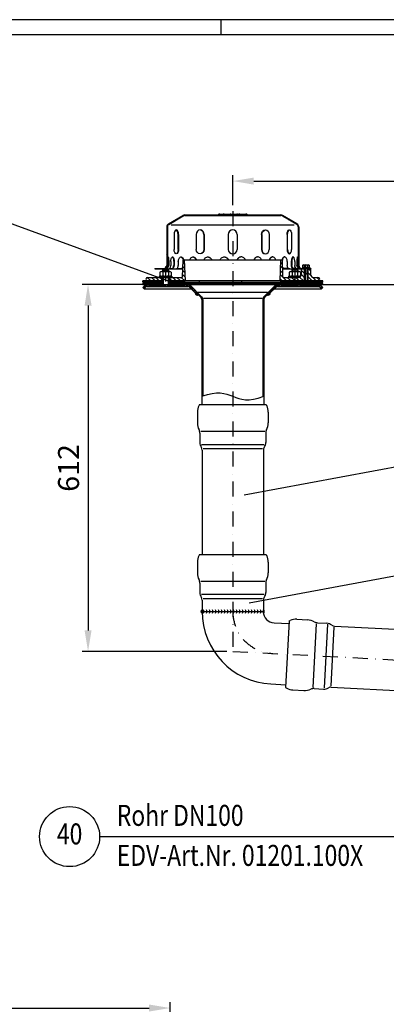
# Model space of a CAD drawing. Extents: x 0 to 3325, y 0 to 4825.
# Drawn here: x 1504 to 2115, y 3184 to 4825 of the extents above; entities that cross this region are included whole.
import ezdxf
from ezdxf.enums import TextEntityAlignment as Align

# ---------------------------------------------------------------- set-up
doc = ezdxf.new("R2010")
doc.units = 0
doc.header["$LTSCALE"] = 50
doc.header["$MEASUREMENT"] = 0
doc.linetypes.add('STRICHPUNKT', pattern=[1, 0.5, -0.25, 0, -0.25])
for name, color, linetype in [('BEM', 7, 'Continuous'), ('HILF', 2, 'Continuous'), ('MITTEL', 2, 'STRICHPUNKT'), ('SCHRAFF', 7, 'Continuous'), ('STEMPEL', 3, 'Continuous'), ('TEXT', 7, 'Continuous')]:
    doc.layers.add(name, color=color, linetype=linetype)
doc.styles.add('GREEKS', font='SIMPLEX.shx', dxfattribs={"width": 0.8})
doc.styles.get("Standard").update_dxf_attribs({"font": 'simplex.shx', "width": 0.8})
doc.dimstyles.get("Standard").update_dxf_attribs({"dimtxt": 0.18, "dimasz": 0.18, "dimexe": 0.18, "dimexo": 0.0625, "dimgap": 0.09, "dimtad": 0, "dimtih": 1, "dimtoh": 1, "dimdec": 4, "dimzin": 0, "dimdsep": 46, "dimtxsty": 'Standard', "dimcen": 0.09, "dimadec": 0, "dimazin": 0, "dimtfac": 1, "dimtdec": 4, "dimtofl": 0, "dimtmove": 0, "dimatfit": 3, "dimfxl": 0, "dimtolj": 1, "dimtzin": 0, "dimarcsym": 0})
pattern_1 = [(87, (2263.45371, 3583.63334), (-0.099862953, 0.005233596), [])]

# ---------------------------------------------------------------- blocks, each defined once
blk = doc.blocks.new('*D1')
at = {"layer": 'BEM', "color": 0, "lineweight": -2}
for p, q in [((1731.8, 4383.5), (1608, 4383.5)), ((1618, 4348.5), (1618, 3807.1)), ((1849.3, 3772.1), (1608, 3772.1))]:
    blk.add_line(p, q, dxfattribs=at)
at = {"layer": 'BEM', "color": 0}
for points in [[(1612.2, 4348.5), (1623.9, 4348.5), (1618, 4383.5)], [(1612.2, 3807.1), (1623.9, 3807.1), (1618, 3772.1)]]:
    blk.add_solid(points, dxfattribs=at)
at = {"layer": 'Defpoints', "color": 0}
for p in [(1741.8, 4383.5), (1618, 3772.1), (1859.3, 3772.1)]:
    blk.add_point(p, dxfattribs=at)
at = {"layer": 'BEM', "color": 1, "insert": (1585.5, 4077.8), "char_height": 35, "attachment_point": 5, "rotation": 90}
blk.add_mtext('\\A1;612', dxfattribs=at)
blk = doc.blocks.new('*D2')
at = {"layer": 'BEM', "color": 0, "lineweight": -2}
for p, q in [((1986.8, 4383.5), (3172.2, 4383.5)), ((3162.2, 4348.5), (3162.2, 218.5)), ((3057, 183.5), (3172.2, 183.5))]:
    blk.add_line(p, q, dxfattribs=at)
at = {"layer": 'BEM', "color": 0}
for points in [[(3156.4, 4348.5), (3168, 4348.5), (3162.2, 4383.5)], [(3156.4, 218.5), (3168, 218.5), (3162.2, 183.5)]]:
    blk.add_solid(points, dxfattribs=at)
at = {"layer": 'Defpoints', "color": 0}
for p in [(1976.8, 4383.5), (3047, 183.5), (3162.2, 183.5)]:
    blk.add_point(p, dxfattribs=at)
at = {"layer": 'BEM', "color": 1, "insert": (3129.7, 2283.5), "char_height": 35, "attachment_point": 5, "rotation": 90}
blk.add_mtext('\\A1;4200', dxfattribs=at)
blk = doc.blocks.new('*D3')
at = {"layer": 'BEM', "color": 0, "lineweight": -2}
for p, q in [((1859.3, 4516), (1859.3, 4566)), ((2959.3, 3724.4), (2959.3, 4566)), ((1894.3, 4556), (2924.3, 4556))]:
    blk.add_line(p, q, dxfattribs=at)
at = {"layer": 'BEM', "color": 0}
for points in [[(1894.3, 4561.8), (1894.3, 4550.1), (1859.3, 4556)], [(2924.3, 4561.8), (2924.3, 4550.1), (2959.3, 4556)]]:
    blk.add_solid(points, dxfattribs=at)
at = {"layer": 'Defpoints', "color": 0}
for p in [(2959.3, 4556), (1859.3, 4506), (2959.3, 3714.4)]:
    blk.add_point(p, dxfattribs=at)
at = {"layer": 'BEM', "color": 1, "insert": (2409.3, 4588.5), "char_height": 35, "attachment_point": 5}
blk.add_mtext('\\A1;1100', dxfattribs=at)
blk = doc.blocks.new('*D7')
at = {"layer": 'BEM', "color": 0, "lineweight": -2}
for p, q in [((255.1, 2498.6), (255.1, 3187.6)), ((1754.9, 2498.6), (1754.9, 3187.6)), ((290.1, 3177.6), (1719.9, 3177.6))]:
    blk.add_line(p, q, dxfattribs=at)
at = {"layer": 'BEM', "color": 0}
for points in [[(290.1, 3183.4), (290.1, 3171.7), (255.1, 3177.6)], [(1719.9, 3183.4), (1719.9, 3171.7), (1754.9, 3177.6)]]:
    blk.add_solid(points, dxfattribs=at)
at = {"layer": 'Defpoints', "color": 0}
for p in [(1754.9, 3177.6), (255.1, 2488.6), (1754.9, 2488.6)]:
    blk.add_point(p, dxfattribs=at)
at = {"layer": 'BEM', "color": 1, "insert": (1005, 3210.1), "char_height": 35, "attachment_point": 5}
blk.add_mtext('\\A1;%%c300', dxfattribs=at)

msp = doc.modelspace()

# ---------------------------------------------------------------- hatches: boundary and pattern name
at = {"layer": 'SCHRAFF'}
h = msp.add_hatch(dxfattribs=at)
h.set_pattern_fill('_U', color=256, scale=2, angle=45, style=0, pattern_type=0)
h.set_pattern_definition([(45, (1633.9457, 3976.2112), (-1.4142136, 1.4142136), [])])
h.paths.add_polyline_path([(1749.319, 4415.516, -0.23606798), (1747.319, 4411.516), (1747.319, 4410.32, 0.26794919), (1750.319, 4415.516), (1750.319, 4434.516), (1749.319, 4434.516)])
h.paths.add_polyline_path([(1744.319, 4409.516, 0.1316525), (1747.319, 4410.32), (1747.319, 4411.516, -0.16227766), (1744.319, 4410.516), (1729.319, 4410.516), (1729.319, 4409.516)])
h.paths.add_polyline_path([(1779.319, 4499.516, 0.1316525), (1776.319, 4498.712), (1752.286, 4484.693, 0.26626086), (1749.319, 4479.516), (1749.319, 4474.516), (1750.319, 4474.516), (1750.319, 4479.516, -0.2667504), (1752.799, 4483.835), (1776.778, 4497.823, -0.13403851), (1779.319, 4498.516), (1834.057, 4498.516, 0.26794919), (1836.222, 4499.766, -0.26794919), (1836.655, 4500.016), (1836.855, 4500.016, -0.26794919), (1837.288, 4499.766, 0.26794919), (1839.453, 4498.516), (1841.512, 4498.516, 0.26794919), (1843.677, 4499.766, -0.26794919), (1844.11, 4500.016), (1844.31, 4500.016, -0.26794919), (1844.743, 4499.766, 0.26794919), (1846.908, 4498.516), (1853.362, 4498.516, 0.26794919), (1855.527, 4499.766, -0.26794919), (1855.96, 4500.016), (1859.319, 4500.016), (1859.319, 4501.016), (1855.96, 4501.016, 0.26794919), (1854.661, 4500.266, -0.26794919), (1853.362, 4499.516), (1846.908, 4499.516, -0.26794919), (1845.609, 4500.266, 0.28590765), (1844.21, 4501.013, 0.28590765), (1842.811, 4500.266, -0.26794919), (1841.512, 4499.516), (1839.453, 4499.516, -0.26794919), (1838.154, 4500.266, 0.28590765), (1836.755, 4501.013, 0.28590765), (1835.356, 4500.266, -0.26794919), (1834.057, 4499.516)])
h.paths.add_polyline_path([(1965.838, 4483.835, -0.2667504), (1968.319, 4479.516), (1968.319, 4474.516), (1969.319, 4474.516), (1969.319, 4479.516, 0.26626086), (1966.352, 4484.693), (1942.319, 4498.712, 0.1316525), (1939.319, 4499.516), (1884.758, 4499.516, -0.26794919), (1883.459, 4500.266, 0.28590765), (1882.06, 4501.013, 0.28590765), (1880.661, 4500.266, -0.26794919), (1879.362, 4499.516), (1872.908, 4499.516, -0.26794919), (1871.609, 4500.266, 0.28590765), (1870.21, 4501.013, 0.36073721), (1868.658, 4499.891, -0.34199871), (1868.174, 4499.516), (1867.985, 4499.516, -0.34199871), (1867.501, 4499.891, 0.34199871), (1866.049, 4501.016), (1859.319, 4501.016), (1859.319, 4500.016), (1866.049, 4500.016, -0.34199871), (1866.533, 4499.641, 0.35967576), (1868.079, 4498.519, 0.35967576), (1869.626, 4499.641, -0.34199871), (1870.11, 4500.016), (1870.31, 4500.016, -0.26794919), (1870.743, 4499.766, 0.26794919), (1872.908, 4498.516), (1879.362, 4498.516, 0.26794919), (1881.527, 4499.766, -0.26794919), (1881.96, 4500.016), (1882.16, 4500.016, -0.26794919), (1882.593, 4499.766, 0.26794919), (1884.758, 4498.516), (1939.319, 4498.516, -0.13403851), (1941.859, 4497.823)])
h.paths.add_polyline_path([(1969.319, 4434.516), (1968.319, 4434.516), (1968.319, 4415.516, 0.41421356), (1974.319, 4409.516), (1977.319, 4409.516), (1977.319, 4410.516), (1974.319, 4410.516, -0.41421356), (1969.319, 4415.516)])
h.paths.add_polyline_path([(1989.319, 4409.516), (1989.319, 4410.516), (1985.319, 4410.516), (1985.319, 4409.516)])
h = msp.add_hatch(dxfattribs=at)
h.set_pattern_fill('_USER', color=256, scale=5, angle=135, style=0, pattern_type=0)
h.set_pattern_definition([(135, (1633.9457, 3976.211), (-3.535534, -3.535534), [])])
h.paths.add_polyline_path([(2001.319, 4395.516), (1993.977, 4395.516, -0.4091108), (1988.977, 4400.429), (1988.819, 4409.516), (1984.319, 4409.516), (1984.319, 4402.116), (1984.319, 4389.516), (2001.319, 4389.516, 1)])
h.paths.add_polyline_path([(1978.319, 4402.116), (1978.319, 4409.516), (1973.819, 4409.516), (1973.66, 4400.429, -0.4091108), (1968.661, 4395.516), (1962.793, 4395.516), (1962.793, 4389.516), (1978.319, 4389.516)])
h.paths.add_polyline_path([(1962.793, 4395.516), (1944.019, 4395.516, -0.40402623), (1943.02, 4396.481), (1942.058, 4424.034, 0.40402623), (1941.558, 4424.516), (1939.541, 4424.516), (1938.319, 4389.516), (1962.793, 4389.516)])
h.paths.add_polyline_path([(1779.097, 4424.516), (1777.079, 4424.516, 0.40402623), (1776.58, 4424.034), (1775.618, 4396.481, -0.40402623), (1774.618, 4395.516), (1754.319, 4395.516), (1754.319, 4389.516), (1780.319, 4389.516)])
h.paths.add_polyline_path([(1740.319, 4395.516), (1717.319, 4395.516, 1), (1717.319, 4389.516), (1740.319, 4389.516)])
h.paths.add_polyline_path([(1984.319, 4402.116), (1983.669, 4401.466), (1983.669, 4389.516), (1984.319, 4389.516)])
h.paths.add_polyline_path([(1978.969, 4401.466), (1978.319, 4402.116), (1978.319, 4389.516), (1978.969, 4389.516)])
h = msp.add_hatch(dxfattribs=at)
h.set_pattern_fill('NET', color=256, scale=10, angle=45, style=0)
h.set_pattern_definition([(45, (1633.9457, 3976.2112), (-0.8838835, 0.8838835), []), (135, (1633.9457, 3976.2112), (-0.8838835, -0.8838835), [])])
h.paths.add_polyline_path([(1709.319, 4389.516), (1709.319, 4387.516), (1740.319, 4387.516), (1740.319, 4389.516)])
h.paths.add_polyline_path([(1754.319, 4389.516), (1754.319, 4387.516), (1779.319, 4387.516), (1779.319, 4389.516)])
h.paths.add_polyline_path([(1754.319, 4385.516), (1754.319, 4383.516), (1779.319, 4383.516), (1779.319, 4385.516)])
h.paths.add_polyline_path([(1709.319, 4385.516), (1709.319, 4383.516), (1740.319, 4383.516), (1740.319, 4385.516)])
h.paths.add_polyline_path([(1962.793, 4387.516), (1962.793, 4389.516), (1939.319, 4389.516), (1939.319, 4387.516)])
h.paths.add_polyline_path([(2009.319, 4387.516), (2009.319, 4389.516), (1962.793, 4389.516), (1962.793, 4387.516)])
h.paths.add_polyline_path([(2009.319, 4383.516), (2009.319, 4385.516), (1962.793, 4385.516), (1962.793, 4383.516)])
h.paths.add_polyline_path([(1939.319, 4385.516), (1939.319, 4383.516), (1962.793, 4383.516), (1962.793, 4385.516)])
h = msp.add_hatch(dxfattribs=at)
h.set_pattern_fill('_USER', color=256, scale=2, angle=45, style=0, pattern_type=0)
h.set_pattern_definition([(45, (1623.1666, 3940.2767), (-1.4142136, 1.4142136), [])])
h.paths.add_polyline_path([(2005.605, 4382.345, 0.19891237), (2002.776, 4383.516), (1933.612, 4383.516, 0.19891237), (1930.076, 4382.052), (1918.569, 4370.545), (1920.69, 4368.423), (1932.198, 4379.931, -0.19891237), (1933.612, 4380.516), (2002.776, 4380.516, -0.19891237), (2003.483, 4380.223), (2007.19, 4376.516), (2007.205, 4376.516), (2009.319, 4378.631)])
h.paths.add_polyline_path([(1788.561, 4382.052, 0.19891237), (1785.026, 4383.516), (1715.861, 4383.516, 0.19891237), (1713.033, 4382.345), (1709.319, 4378.631), (1711.433, 4376.516), (1711.447, 4376.516), (1715.154, 4380.223, -0.19891237), (1715.861, 4380.516), (1785.026, 4380.516, -0.19891237), (1786.44, 4379.931), (1797.948, 4368.423), (1800.069, 4370.545)])
h = msp.add_hatch(dxfattribs=at)
h.set_pattern_fill('ANSI31', color=256, scale=0.25, style=0)
h.set_pattern_definition([(45, (1622.019775, 3941.493424), (-0.022097087, 0.022097087), [])])
h.paths.add_polyline_path([(1799.008, 4369.484), (1797.948, 4368.423), (1796.827, 4369.544, 0.51716288), (1802.38, 4366.112)])
h.paths.add_polyline_path([(1921.811, 4369.544), (1920.69, 4368.423), (1919.629, 4369.484), (1916.257, 4366.112, 0.51716288)])
h = msp.add_hatch(dxfattribs=at)
h.set_pattern_fill('_USER', color=256, scale=2, angle=135, style=0, pattern_type=0)
h.set_pattern_definition([(135, (0, 0), (-1.4142136, -1.4142136), [])])
h.paths.add_polyline_path([(1909.319, 4196.681), (1910.819, 4197.189), (1910.819, 4358.602, -0.19891237), (1912.283, 4362.138), (1919.629, 4369.484), (1918.569, 4370.545), (1911.223, 4363.198, 0.19891237), (1909.319, 4358.602)])
h.paths.add_polyline_path([(1807.819, 4197.189), (1809.319, 4197.697), (1809.319, 4358.602, 0.19891237), (1807.415, 4363.198), (1800.069, 4370.545), (1799.008, 4369.484), (1806.354, 4362.138, -0.19891237), (1807.819, 4358.602)])
h = msp.add_hatch(dxfattribs=at)
h.set_pattern_fill('_USER', color=256, scale=0.1, angle=87, style=0, pattern_type=0)
h.set_pattern_definition(pattern_1)
h.paths.add_polyline_path([(1808.319, 3838.519, 0.00619906), (1808.356, 3835.519, -0.51791479), (1808.319, 3841.519)])
h = msp.add_hatch(dxfattribs=at)
h.set_pattern_fill('_USER', color=256, scale=0.1, angle=87, style=0, pattern_type=0)
h.set_pattern_definition(pattern_1)
h.paths.add_polyline_path([(1910.557, 3835.519, -0.03966035), (1910.319, 3838.519), (1910.319, 3841.519, -0.46684572)])

# ---------------------------------------------------------------- linework, layer by layer
at = {"layer": 'BEM'}
msp.add_line((1840, 4800), (1840, 4825), dxfattribs=at)
at = {"layer": 'Defpoints', "color": 0, "linetype": 'ByBlock'}
msp.add_point((2025.091, 3763.404), dxfattribs=at)
at = {"layer": 'HILF'}
for p, q in [((3325, 4825), (0, 4825)), ((1961.645, 4482.516), (1756.493, 4482.516)), ((1743.319, 4408.516), (1743.319, 4405.116)), ((1751.319, 4408.516), (1751.319, 4405.116)), ((1958.793, 4408.516), (1958.793, 4405.116)), ((1966.793, 4408.516), (1966.793, 4405.116)), ((1978.319, 4402.116), (1978.319, 4389.516)), ((1978.969, 4401.466), (1978.969, 4410.516)), ((1983.669, 4401.466), (1983.669, 4410.516)), ((1984.319, 4402.116), (1984.319, 4389.516)), ((1743.319, 4395.516), (1743.319, 4383.516)), ((1751.319, 4395.516), (1751.319, 4383.516)), ((1799.319, 4387.516), (1799.319, 4385.516)), ((1807.319, 4387.516), (1807.319, 4385.516)), ((1869.938, 4387.516), (1869.938, 4385.516)), ((1877.938, 4387.516), (1877.938, 4385.516)), ((1958.793, 4387.516), (1958.793, 4385.516)), ((1966.793, 4387.516), (1966.793, 4385.516)), ((1810.422, 4361.09), (1908.215, 4361.09)), ((1805.931, 4139.291), (1912.707, 4139.291)), ((1911.741, 4116.61), (1806.897, 4116.61)), ((1809.874, 4110.431), (1908.764, 4110.431)), ((1805.931, 3889.293), (1912.707, 3889.293)), ((1911.741, 3866.613), (1806.897, 3866.613)), ((1809.874, 3860.434), (1908.764, 3860.434))]:
    msp.add_line(p, q, dxfattribs=at)
at = {"layer": 'HILF', "linetype": 'Continuous'}
for p, q in [((1998.236, 3818.055), (1992.671, 3711.86)), ((2017.264, 3817.192), (2011.704, 3711.098)), ((2027.727, 3812.38), (2022.593, 3714.421))]:
    msp.add_line(p, q, dxfattribs=at)
at = {"layer": 'HILF'}
msp.add_lwpolyline([(1807.819, 4197.189), (1816.897, 4200.265), (1824.918, 4202.111), (1832.035, 4202.902), (1838.397, 4202.814), (1844.156, 4202.023), (1849.461, 4200.704), (1854.466, 4199.035), (1859.319, 4197.189), (1864.172, 4195.343), (1869.176, 4193.673), (1874.482, 4192.355), (1880.241, 4191.564), (1886.603, 4191.476), (1893.719, 4192.267), (1901.741, 4194.113), (1910.819, 4197.189)], dxfattribs=at)
at = {"layer": 'MITTEL'}
for p, q in [((1859.319, 4506.016), (1859.319, 3772.092)), ((1981.319, 4389.516), (1981.319, 4421.184)), ((1747.319, 4413.516), (1747.319, 4383.516)), ((1962.793, 4413.516), (1962.793, 4383.516)), ((1803.319, 4389.516), (1803.319, 4383.516)), ((1873.938, 4389.516), (1873.938, 4383.516)), ((1859.319, 3772.092), (2959.319, 3714.443))]:
    msp.add_line(p, q, dxfattribs=at)
msp.add_arc((1929.319, 3838.519), 70, 180, 267, dxfattribs=at)
at = {"layer": 'SCHRAFF'}
for centre, radius, start, end in [((1800.819, 4369.795), 4, 183.590378, 292.975687), ((1917.819, 4369.795), 4, 247.024313, 356.409622), ((1810.457, 3838.532), 3.673, 125.594574, 235.115804), ((1806.319, 3838.519), 5, 323.130102, 36.869898), ((1811.319, 3838.519), 5, 323.130102, 36.869898), ((1816.319, 3838.519), 5, 323.130102, 36.869898), ((1821.319, 3838.519), 5, 323.130102, 36.869898), ((1826.319, 3838.519), 5, 323.130102, 36.869898), ((1831.319, 3838.519), 5, 323.130102, 36.869898), ((1836.319, 3838.519), 5, 323.130102, 36.869898), ((1841.319, 3838.519), 5, 323.130102, 36.869898), ((1846.319, 3838.519), 5, 323.130102, 36.869898), ((1851.319, 3838.519), 5, 323.130102, 36.869898), ((1856.319, 3838.519), 5, 323.130102, 36.869898), ((1861.319, 3838.519), 5, 323.130102, 36.869898), ((1866.319, 3838.519), 5, 323.130102, 36.869898), ((1871.319, 3838.519), 5, 323.130102, 36.869898), ((1876.319, 3838.519), 5, 323.130102, 36.869898), ((1881.319, 3838.519), 5, 323.130102, 36.869898), ((1886.319, 3838.519), 5, 323.130102, 36.869898), ((1891.319, 3838.519), 5, 323.130102, 36.869898), ((1896.319, 3838.519), 5, 323.130102, 36.869898), ((1901.319, 3838.519), 5, 323.130102, 36.869898), ((1907.925, 3838.419), 3.916, 312.22412, 52.325389)]:
    msp.add_arc(centre, radius, start, end, dxfattribs=at)
at = {"layer": 'STEMPEL'}
for p, q in [((3300, 4800), (25, 4800)), ((1752.286, 4484.693), (1776.272, 4498.685)), ((1752.799, 4483.835), (1776.778, 4497.823)), ((1779.319, 4499.516), (1834.057, 4499.516)), ((1779.319, 4498.516), (1939.319, 4498.516)), ((1836.655, 4501.016), (1882.16, 4501.016)), ((1836.655, 4500.016), (1836.855, 4500.016)), ((1839.453, 4499.516), (1841.512, 4499.516)), ((1839.453, 4499.516), (1841.512, 4499.516)), ((1844.11, 4500.016), (1844.31, 4500.016)), ((1846.908, 4499.516), (1853.362, 4499.516)), ((1846.908, 4499.516), (1853.362, 4499.516)), ((1855.96, 4500.016), (1866.049, 4500.016)), ((1867.985, 4499.516), (1868.174, 4499.516)), ((1870.11, 4500.016), (1870.31, 4500.016)), ((1872.908, 4499.516), (1879.362, 4499.516)), ((1872.908, 4499.516), (1879.362, 4499.516)), ((1881.96, 4500.016), (1882.16, 4500.016)), ((1884.758, 4499.516), (1939.319, 4499.516)), ((1965.838, 4483.835), (1941.859, 4497.823)), ((1966.352, 4484.693), (1942.365, 4498.685)), ((1749.319, 4479.516), (1749.319, 4415.516)), ((1749.319, 4474.516), (1750.319, 4474.516)), ((1750.319, 4479.516), (1750.319, 4415.516)), ((1761.396, 4467.016), (1761.396, 4442.016)), ((1768.028, 4442.016), (1768.028, 4467.016)), ((1768.896, 4467.016), (1768.896, 4442.016)), ((1798.453, 4467.016), (1798.453, 4442.016)), ((1810.942, 4467.016), (1810.942, 4442.016)), ((1811.443, 4467.016), (1811.443, 4442.016)), ((1851.819, 4467.016), (1851.819, 4442.016)), ((1866.819, 4467.016), (1866.819, 4442.016)), ((1907.194, 4467.016), (1907.194, 4442.016)), ((1907.696, 4467.016), (1907.696, 4442.016)), ((1920.185, 4467.016), (1920.185, 4442.016)), ((1949.742, 4467.016), (1949.742, 4442.016)), ((1950.61, 4442.016), (1950.61, 4467.016)), ((1957.242, 4467.016), (1957.242, 4442.016)), ((1968.319, 4479.516), (1968.319, 4415.516)), ((1969.319, 4474.516), (1968.319, 4474.516)), ((1969.319, 4479.516), (1969.319, 4415.516)), ((1749.319, 4434.516), (1750.319, 4434.516)), ((1851.819, 4442.433), (1851.819, 4442.016)), ((1866.819, 4442.433), (1866.819, 4442.016)), ((1969.319, 4434.516), (1968.319, 4434.516)), ((1750.529, 4422.016), (1750.529, 4415.516)), ((1751.493, 4422.016), (1751.493, 4415.516)), ((1752.486, 4422.016), (1752.486, 4415.516)), ((1755.985, 4422.016), (1755.985, 4415.516)), ((1760.799, 4422.016), (1760.799, 4415.516)), ((1761.725, 4422.016), (1761.725, 4415.516)), ((1768.483, 4422.016), (1768.483, 4415.516)), ((1775.618, 4396.481), (1776.58, 4424.034)), ((1777.079, 4424.516), (1941.558, 4424.516)), ((1780.319, 4389.516), (1779.097, 4424.516)), ((1938.319, 4389.516), (1939.541, 4424.516)), ((1943.02, 4396.481), (1942.058, 4424.034)), ((1950.155, 4422.016), (1950.155, 4415.516)), ((1956.913, 4422.016), (1956.913, 4415.516)), ((1957.839, 4422.016), (1957.839, 4415.516)), ((1962.653, 4422.016), (1962.653, 4415.516)), ((1966.151, 4422.016), (1966.151, 4415.516)), ((1967.145, 4422.016), (1967.145, 4415.516)), ((1968.109, 4422.016), (1968.109, 4415.516)), ((1975.798, 4415.734), (1976.005, 4415.853)), ((1975.798, 4415.734), (1975.798, 4412.116)), ((1977.178, 4416.184), (1985.459, 4416.184)), ((1978.558, 4415.71), (1978.558, 4412.116)), ((1984.079, 4415.71), (1984.079, 4412.116)), ((1985.456, 4416.184), (1985.459, 4416.184)), ((1986.84, 4415.734), (1986.633, 4415.853)), ((1986.84, 4415.734), (1986.84, 4412.116)), ((1729.319, 4410.516), (1744.319, 4410.516)), ((1729.319, 4410.516), (1729.319, 4409.516)), ((1729.319, 4409.516), (1776.073, 4409.516)), ((1737.969, 4404.116), (1737.969, 4398.516)), ((1740.306, 4405.116), (1754.331, 4405.116)), ((1743.319, 4408.516), (1742.319, 4407.516)), ((1742.319, 4407.516), (1752.319, 4407.516)), ((1742.319, 4407.516), (1742.319, 4405.116)), ((1742.644, 4404.116), (1742.644, 4398.516)), ((1751.319, 4408.516), (1743.319, 4408.516)), ((1747.908, 4410.516), (1748.872, 4410.516)), ((1752.319, 4407.516), (1751.319, 4408.516)), ((1751.994, 4404.116), (1751.994, 4398.516)), ((1752.319, 4407.516), (1752.319, 4405.116)), ((1753.831, 4410.516), (1758.645, 4410.516)), ((1756.669, 4404.116), (1756.669, 4398.516)), ((1766.531, 4410.516), (1774.867, 4410.516)), ((1942.565, 4409.516), (1978.319, 4409.516)), ((1952.107, 4410.516), (1943.77, 4410.516)), ((1953.443, 4404.116), (1953.443, 4398.516)), ((1955.781, 4405.116), (1969.806, 4405.116)), ((1957.793, 4407.516), (1958.793, 4408.516)), ((1967.793, 4407.516), (1957.793, 4407.516)), ((1957.793, 4407.516), (1957.793, 4405.116)), ((1958.118, 4404.116), (1958.118, 4398.516)), ((1958.793, 4408.516), (1966.793, 4408.516)), ((1964.807, 4410.516), (1959.993, 4410.516)), ((1966.793, 4408.516), (1967.793, 4407.516)), ((1967.468, 4404.116), (1967.468, 4398.516)), ((1967.793, 4407.516), (1967.793, 4405.116)), ((1970.73, 4410.516), (1969.765, 4410.516)), ((1972.143, 4404.116), (1972.143, 4398.516)), ((1973.66, 4400.429), (1973.819, 4409.516)), ((1989.319, 4410.516), (1974.319, 4410.516)), ((1975.319, 4412.116), (1987.319, 4412.116)), ((1975.319, 4412.116), (1975.319, 4410.516)), ((1987.319, 4410.516), (1975.319, 4410.516)), ((1977.319, 4410.516), (1977.319, 4409.516)), ((1978.319, 4410.516), (1978.319, 4402.116)), ((1978.319, 4402.116), (1984.319, 4402.116)), ((1978.319, 4402.116), (1978.969, 4401.466)), ((1978.969, 4401.466), (1983.669, 4401.466)), ((1978.969, 4401.466), (1978.969, 4389.516)), ((1983.669, 4401.466), (1984.319, 4402.116)), ((1983.669, 4401.466), (1983.669, 4389.516)), ((1984.319, 4410.516), (1984.319, 4402.116)), ((1984.319, 4409.516), (1989.319, 4409.516)), ((1985.319, 4410.516), (1985.319, 4409.516)), ((1987.319, 4412.116), (1987.319, 4410.516)), ((1988.819, 4409.516), (1988.977, 4400.429)), ((1989.319, 4410.516), (1989.319, 4409.516)), ((1709.319, 4389.516), (1742.319, 4389.516)), ((1742.319, 4389.516), (1709.319, 4389.516)), ((1709.319, 4387.516), (1709.319, 4389.516)), ((1709.319, 4387.516), (1742.319, 4387.516)), ((1709.319, 4385.516), (1742.319, 4385.516)), ((1709.319, 4383.516), (1709.319, 4385.516)), ((1709.319, 4383.516), (2009.319, 4383.516)), ((1709.319, 4378.631), (1713.033, 4382.345)), ((1715.861, 4383.516), (2002.776, 4383.516)), ((1717.319, 4395.516), (1774.618, 4395.516)), ((1736.819, 4397.516), (1757.819, 4397.516)), ((1736.819, 4397.516), (1736.819, 4395.516)), ((1740.319, 4395.516), (1740.319, 4387.516)), ((1740.319, 4385.516), (1740.319, 4383.516)), ((1742.319, 4395.516), (1742.319, 4383.516)), ((1752.319, 4395.516), (1752.319, 4383.516)), ((2009.319, 4389.516), (1752.319, 4389.516)), ((1752.319, 4387.516), (2009.319, 4387.516)), ((1752.319, 4385.516), (2009.319, 4385.516)), ((1754.319, 4395.516), (1754.319, 4387.516)), ((1754.319, 4385.516), (1754.319, 4383.516)), ((1757.819, 4397.516), (1757.819, 4395.516)), ((1779.319, 4387.516), (1779.319, 4389.516)), ((1779.319, 4383.516), (1779.319, 4385.516)), ((1798.319, 4387.516), (1798.319, 4385.516)), ((1808.319, 4387.516), (1808.319, 4385.516)), ((1868.938, 4387.516), (1868.938, 4385.516)), ((1878.938, 4387.516), (1878.938, 4385.516)), ((1939.319, 4387.516), (1939.319, 4389.516)), ((1939.319, 4383.516), (1939.319, 4385.516)), ((1944.019, 4395.516), (1968.661, 4395.516)), ((1952.293, 4397.516), (1972.661, 4397.516)), ((1952.293, 4397.516), (1952.293, 4395.516)), ((1957.793, 4387.516), (1957.793, 4385.516)), ((1967.793, 4387.516), (1967.793, 4385.516)), ((1993.977, 4395.516), (2001.319, 4395.516)), ((2009.319, 4378.631), (2005.605, 4382.345)), ((2009.319, 4387.516), (2009.319, 4389.516)), ((2009.319, 4383.516), (2009.319, 4385.516)), ((1709.319, 4378.631), (1711.44, 4376.509)), ((1711.433, 4376.516), (1789.854, 4376.516)), ((1711.44, 4376.509), (1715.154, 4380.223)), ((1715.861, 4380.516), (1785.026, 4380.516)), ((1786.44, 4379.931), (1797.948, 4368.423)), ((1788.561, 4382.052), (1807.415, 4363.198)), ((1800.069, 4370.545), (1797.948, 4368.423)), ((1799.008, 4369.484), (1806.354, 4362.138)), ((1800.069, 4370.545), (1917.069, 4370.545)), ((1930.076, 4382.052), (1911.223, 4363.198)), ((1919.629, 4369.484), (1912.283, 4362.138)), ((1918.569, 4370.545), (1920.69, 4368.423)), ((1932.198, 4379.931), (1920.69, 4368.423)), ((1928.783, 4376.516), (2007.205, 4376.516)), ((1933.612, 4380.516), (2002.776, 4380.516)), ((2007.198, 4376.509), (2003.483, 4380.223)), ((2009.319, 4378.631), (2007.198, 4376.509)), ((1807.819, 4358.602), (1807.819, 4183.516)), ((1809.319, 4358.602), (1809.319, 4197.697)), ((1909.319, 4358.602), (1909.319, 4196.681)), ((1910.819, 4358.602), (1910.819, 4183.516)), ((1800.319, 4170.912), (1800.319, 4152.749)), ((1803.612, 4183.516), (1802.661, 4181.477)), ((1803.612, 4183.516), (1915.026, 4183.516)), ((1915.026, 4183.516), (1915.977, 4181.477)), ((1918.319, 4170.912), (1918.319, 4152.749)), ((1804.319, 4136.016), (1804.319, 4120.444)), ((1914.319, 4136.016), (1914.319, 4120.444)), ((1808.319, 4107.482), (1808.319, 3933.519)), ((1910.319, 4107.482), (1910.319, 3933.519)), ((1803.612, 3933.519), (1802.661, 3931.48)), ((1803.612, 3933.519), (1915.026, 3933.519)), ((1915.026, 3933.519), (1915.977, 3931.48)), ((1800.319, 3920.914), (1800.319, 3902.752)), ((1918.319, 3920.914), (1918.319, 3902.752)), ((1804.319, 3886.019), (1804.319, 3870.447)), ((1914.319, 3886.019), (1914.319, 3870.447)), ((1808.319, 3857.485), (1808.319, 3838.519)), ((1910.319, 3857.485), (1910.319, 3838.519)), ((1808.319, 3838.519), (1910.319, 3838.519)), ((1928.324, 3819.545), (1952.863, 3818.259)), ((1953.11, 3822.96), (1955.196, 3823.802)), ((2028.793, 3814.28), (2800.782, 3773.822)), ((1922.986, 3717.685), (1947.525, 3716.399)), ((1947.279, 3711.699), (1949.265, 3710.642)), ((2023.455, 3712.42), (2795.443, 3671.962))]:
    msp.add_line(p, q, dxfattribs=at)
at = {"layer": 'STEMPEL', "linetype": 'Continuous'}
for p, q in [((1965.869, 3825.589), (1984.007, 3824.638)), ((1953.11, 3822.96), (1947.279, 3711.699)), ((2000.508, 3819.768), (2016.059, 3818.953)), ((1994.751, 3709.919), (2010.302, 3709.104)), ((1959.694, 3707.75), (1977.831, 3706.8))]:
    msp.add_line(p, q, dxfattribs=at)
at = {"layer": 'STEMPEL', "flags": 128}
for points in [[(1745.023, 4409.516), (1745.881, 4409.582), (1746.733, 4409.835), (1747.554, 4410.266), (1748.317, 4410.862), (1748.998, 4411.604), (1749.576, 4412.469), (1750.033, 4413.43), (1750.353, 4414.457), (1750.529, 4415.516)], [(1746.98, 4409.516), (1747.839, 4409.582), (1748.691, 4409.835), (1749.512, 4410.266), (1750.275, 4410.862), (1750.956, 4411.604), (1751.534, 4412.469), (1751.991, 4413.43), (1752.311, 4414.457), (1752.486, 4415.516)], [(1748.872, 4410.516), (1749.549, 4411.126), (1750.148, 4411.853), (1750.655, 4412.679), (1751.054, 4413.582), (1751.336, 4414.536), (1751.493, 4415.516)], [(1751.169, 4409.516), (1752.005, 4409.607), (1752.816, 4409.878), (1753.577, 4410.32), (1754.264, 4410.92), (1754.858, 4411.66), (1755.339, 4412.516), (1755.694, 4413.464), (1755.911, 4414.474), (1755.985, 4415.516)], [(1756.909, 4409.516), (1757.746, 4409.607), (1758.556, 4409.878), (1759.317, 4410.32), (1760.005, 4410.92), (1760.598, 4411.66), (1761.08, 4412.516), (1761.434, 4413.464), (1761.652, 4414.474), (1761.725, 4415.516)], [(1758.645, 4410.516), (1759.265, 4411.126), (1759.797, 4411.853), (1760.226, 4412.679), (1760.541, 4413.581), (1760.734, 4414.536), (1760.799, 4415.516)], [(1764.119, 4409.516), (1764.877, 4409.607), (1765.611, 4409.878), (1766.301, 4410.32), (1766.924, 4410.92), (1767.462, 4411.66), (1767.898, 4412.516), (1768.219, 4413.464), (1768.416, 4414.474), (1768.483, 4415.516)], [(1880.505, 4424.516), (1880.446, 4424.726), (1879.835, 4425.965), (1879.008, 4427.069), (1877.994, 4428.001), (1876.827, 4428.73), (1875.547, 4429.23), (1874.199, 4429.484), (1872.826, 4429.484), (1871.478, 4429.23), (1870.198, 4428.73), (1869.031, 4428.001), (1868.017, 4427.069), (1867.19, 4425.965), (1866.579, 4424.726), (1866.52, 4424.516)], [(1873.284, 4429.484), (1872.137, 4429.361), (1870.752, 4428.926), (1869.478, 4428.229), (1868.362, 4427.296), (1867.447, 4426.163), (1866.767, 4424.871), (1866.661, 4424.516)], [(1907.449, 4424.516), (1907.394, 4424.726), (1906.824, 4425.965), (1906.053, 4427.069), (1905.108, 4428.001), (1904.021, 4428.73), (1902.829, 4429.23), (1901.572, 4429.484), (1900.293, 4429.484), (1899.036, 4429.23), (1897.844, 4428.73), (1896.757, 4428.001), (1895.812, 4427.069), (1895.041, 4425.965), (1894.471, 4424.726), (1894.416, 4424.516)], [(1900.909, 4429.484), (1899.8, 4429.335), (1898.532, 4428.884), (1897.367, 4428.179), (1896.349, 4427.246), (1895.515, 4426.118), (1894.896, 4424.838), (1894.808, 4424.516)], [(1931.112, 4424.516), (1931.065, 4424.726), (1930.575, 4425.965), (1929.914, 4427.069), (1929.102, 4428.001), (1928.169, 4428.73), (1927.145, 4429.23), (1926.066, 4429.484), (1924.968, 4429.484), (1923.888, 4429.23), (1922.864, 4428.73), (1921.931, 4428.001), (1921.119, 4427.069), (1920.458, 4425.965), (1919.968, 4424.726), (1919.921, 4424.516)], [(1925.703, 4429.484), (1924.705, 4429.299), (1923.64, 4428.83), (1922.664, 4428.116), (1921.813, 4427.182), (1921.117, 4426.062), (1920.601, 4424.797), (1920.535, 4424.516)], [(1950.155, 4422.016), (1950.077, 4423.394), (1949.847, 4424.726), (1949.471, 4425.965), (1948.964, 4427.069), (1948.341, 4428.001), (1947.625, 4428.73), (1946.839, 4429.23), (1946.011, 4429.484), (1945.168, 4429.484), (1944.34, 4429.23), (1943.554, 4428.73), (1942.838, 4428.001), (1942.215, 4427.069), (1941.708, 4425.965), (1941.332, 4424.726), (1941.296, 4424.516)], [(1946.059, 4429.47), (1945.592, 4429.402), (1944.823, 4429.064), (1944.102, 4428.512), (1943.45, 4427.762), (1942.887, 4426.837), (1942.431, 4425.766), (1942.094, 4424.581), (1942.029, 4424.184)], [(1962.653, 4422.016), (1962.604, 4423.394), (1962.459, 4424.726), (1962.223, 4425.965), (1961.904, 4427.069), (1961.513, 4428.001), (1961.062, 4428.73), (1960.568, 4429.23), (1960.048, 4429.484), (1959.518, 4429.484), (1958.998, 4429.23), (1958.504, 4428.73), (1958.053, 4428.001), (1957.662, 4427.069), (1957.343, 4425.965), (1957.107, 4424.726), (1956.962, 4423.394), (1956.913, 4422.016)], [(1960.246, 4429.418), (1959.757, 4429.092), (1959.297, 4428.546), (1958.881, 4427.799), (1958.522, 4426.873), (1958.23, 4425.797), (1958.015, 4424.603), (1957.883, 4423.33), (1957.839, 4422.016)], [(1968.109, 4422.016), (1968.092, 4423.394), (1968.043, 4424.726), (1967.963, 4425.965), (1967.854, 4427.069), (1967.72, 4428.001), (1967.567, 4428.73), (1967.398, 4429.23), (1967.221, 4429.484), (1967.04, 4429.484), (1966.862, 4429.23), (1966.694, 4428.73), (1966.54, 4428.001), (1966.407, 4427.069), (1966.298, 4425.965), (1966.217, 4424.726), (1966.168, 4423.394), (1966.151, 4422.016)], [(1967.627, 4428.478), (1967.489, 4427.726), (1967.37, 4426.804), (1967.274, 4425.738), (1967.203, 4424.561), (1967.16, 4423.308), (1967.145, 4422.016)], [(1773.25, 4409.516), (1774.008, 4409.607), (1774.743, 4409.878), (1776.116, 4410.759)], [(1774.867, 4410.516), (1776.157, 4411.914)]]:
    msp.add_lwpolyline(points, dxfattribs=at)
at = {"layer": 'STEMPEL', "extrusion": (0, 0, -1), "flags": 128}
for points in [[(-1750.529, 4422.016), (-1750.545, 4423.394), (-1750.595, 4424.726), (-1750.675, 4425.965), (-1750.784, 4427.069), (-1750.918, 4428.001), (-1751.071, 4428.73), (-1751.24, 4429.23), (-1751.417, 4429.484), (-1751.598, 4429.484), (-1751.775, 4429.23), (-1751.944, 4428.73), (-1752.097, 4428.001), (-1752.231, 4427.069), (-1752.34, 4425.965), (-1752.42, 4424.726), (-1752.47, 4423.394), (-1752.486, 4422.016)], [(-1751.011, 4428.478), (-1751.148, 4427.726), (-1751.267, 4426.804), (-1751.364, 4425.738), (-1751.435, 4424.561), (-1751.478, 4423.308), (-1751.493, 4422.016)], [(-1755.985, 4422.016), (-1756.033, 4423.394), (-1756.178, 4424.726), (-1756.414, 4425.965), (-1756.734, 4427.069), (-1757.125, 4428.001), (-1757.575, 4428.73), (-1758.069, 4429.23), (-1758.59, 4429.484), (-1759.119, 4429.484), (-1759.64, 4429.23), (-1760.134, 4428.73), (-1760.584, 4428.001), (-1760.976, 4427.069), (-1761.295, 4425.965), (-1761.531, 4424.726), (-1761.676, 4423.394), (-1761.725, 4422.016)], [(-1758.392, 4429.418), (-1758.881, 4429.092), (-1759.34, 4428.546), (-1759.756, 4427.799), (-1760.116, 4426.873), (-1760.407, 4425.797), (-1760.623, 4424.603), (-1760.754, 4423.33), (-1760.799, 4422.016)], [(-1768.483, 4422.016), (-1768.56, 4423.394), (-1768.791, 4424.726), (-1769.166, 4425.965), (-1769.674, 4427.069), (-1770.297, 4428.001), (-1771.013, 4428.73), (-1771.799, 4429.23), (-1772.627, 4429.484), (-1773.47, 4429.484), (-1774.298, 4429.23), (-1775.083, 4428.73), (-1775.8, 4428.001), (-1776.422, 4427.069), (-1776.93, 4425.965), (-1777.306, 4424.726), (-1777.342, 4424.516)], [(-1772.579, 4429.47), (-1773.046, 4429.402), (-1773.815, 4429.064), (-1774.536, 4428.512), (-1775.188, 4427.762), (-1775.751, 4426.837), (-1776.207, 4425.766), (-1776.543, 4424.581), (-1776.608, 4424.184)], [(-1787.526, 4424.516), (-1787.573, 4424.726), (-1788.062, 4425.965), (-1788.724, 4427.069), (-1789.535, 4428.001), (-1790.469, 4428.73), (-1791.493, 4429.23), (-1792.572, 4429.484), (-1793.67, 4429.484), (-1794.749, 4429.23), (-1795.773, 4428.73), (-1796.707, 4428.001), (-1797.518, 4427.069), (-1798.18, 4425.965), (-1798.669, 4424.726), (-1798.717, 4424.516)], [(-1792.935, 4429.484), (-1793.932, 4429.299), (-1794.998, 4428.83), (-1795.974, 4428.116), (-1796.825, 4427.182), (-1797.521, 4426.062), (-1798.037, 4424.797), (-1798.102, 4424.516)], [(-1811.189, 4424.516), (-1811.244, 4424.726), (-1811.814, 4425.965), (-1812.585, 4427.069), (-1813.529, 4428.001), (-1814.617, 4428.73), (-1815.809, 4429.23), (-1817.066, 4429.484), (-1818.345, 4429.484), (-1819.601, 4429.23), (-1820.794, 4428.73), (-1821.881, 4428.001), (-1822.826, 4427.069), (-1823.596, 4425.965), (-1824.166, 4424.726), (-1824.221, 4424.516)], [(-1817.729, 4429.484), (-1818.838, 4429.335), (-1820.106, 4428.884), (-1821.27, 4428.179), (-1822.289, 4427.246), (-1823.123, 4426.118), (-1823.741, 4424.838), (-1823.83, 4424.516)], [(-1838.132, 4424.516), (-1838.191, 4424.726), (-1838.803, 4425.965), (-1839.63, 4427.069), (-1840.644, 4428.001), (-1841.811, 4428.73), (-1843.09, 4429.23), (-1844.439, 4429.484), (-1845.811, 4429.484), (-1847.16, 4429.23), (-1848.44, 4428.73), (-1849.606, 4428.001), (-1850.62, 4427.069), (-1851.447, 4425.965), (-1852.059, 4424.726), (-1852.118, 4424.516)], [(-1845.354, 4429.484), (-1846.501, 4429.361), (-1847.885, 4428.926), (-1849.159, 4428.229), (-1850.275, 4427.296), (-1851.191, 4426.163), (-1851.87, 4424.871), (-1851.977, 4424.516)], [(-1954.519, 4409.516), (-1953.761, 4409.607), (-1953.026, 4409.878), (-1952.337, 4410.32), (-1951.714, 4410.92), (-1951.176, 4411.66), (-1950.74, 4412.516), (-1950.418, 4413.464), (-1950.221, 4414.474), (-1950.155, 4415.516)], [(-1961.728, 4409.516), (-1960.892, 4409.607), (-1960.081, 4409.878), (-1959.321, 4410.32), (-1958.633, 4410.92), (-1958.039, 4411.66), (-1957.558, 4412.516), (-1957.203, 4413.464), (-1956.986, 4414.474), (-1956.913, 4415.516)], [(-1959.993, 4410.516), (-1959.372, 4411.126), (-1958.841, 4411.853), (-1958.411, 4412.679), (-1958.096, 4413.581), (-1957.904, 4414.536), (-1957.839, 4415.516)], [(-1967.469, 4409.516), (-1966.632, 4409.607), (-1965.822, 4409.878), (-1965.061, 4410.32), (-1964.373, 4410.92), (-1963.78, 4411.66), (-1963.298, 4412.516), (-1962.944, 4413.464), (-1962.726, 4414.474), (-1962.653, 4415.516)], [(-1971.657, 4409.516), (-1970.799, 4409.582), (-1969.946, 4409.835), (-1969.126, 4410.266), (-1968.363, 4410.862), (-1967.682, 4411.604), (-1967.104, 4412.469), (-1966.647, 4413.43), (-1966.326, 4414.457), (-1966.151, 4415.516)], [(-1969.765, 4410.516), (-1969.089, 4411.126), (-1968.489, 4411.853), (-1967.983, 4412.679), (-1967.584, 4413.582), (-1967.302, 4414.536), (-1967.145, 4415.516)], [(-1973.615, 4409.516), (-1972.757, 4409.582), (-1971.904, 4409.835), (-1971.083, 4410.266), (-1970.321, 4410.862), (-1969.639, 4411.604), (-1969.062, 4412.469), (-1968.605, 4413.43), (-1968.284, 4414.457), (-1968.109, 4415.516)], [(-1943.77, 4410.516), (-1942.481, 4411.914)], [(-1945.387, 4409.516), (-1944.63, 4409.607), (-1943.895, 4409.878), (-1942.521, 4410.759)]]:
    msp.add_lwpolyline(points, dxfattribs=at)
at = {"layer": 'STEMPEL'}
for centre, radius, start, end in [((1779.319, 4493.516), 6, 90, 90), ((1779.319, 4493.516), 6, 90, 120.512874), ((1779.319, 4493.516), 5, 90, 120.53735), ((1834.057, 4501.016), 1.5, 270, 330), ((1834.057, 4501.016), 2.5, 270, 330), ((1836.655, 4499.516), 1.5, 90, 150), ((1836.655, 4499.516), 0.5, 90, 150), ((1836.855, 4499.516), 1.5, 30, 90), ((1836.855, 4499.516), 0.5, 30, 90), ((1839.453, 4501.016), 2.5, 210, 270), ((1839.453, 4501.016), 1.5, 210, 270), ((1841.512, 4501.016), 1.5, 270, 330), ((1841.512, 4501.016), 2.5, 270, 330), ((1844.11, 4499.516), 1.5, 90, 150), ((1844.11, 4499.516), 0.5, 90, 150), ((1844.31, 4499.516), 1.5, 30, 90), ((1844.31, 4499.516), 0.5, 30, 90), ((1846.908, 4501.016), 2.5, 210, 270), ((1846.908, 4501.016), 1.5, 210, 270), ((1853.362, 4501.016), 1.5, 270, 330), ((1853.362, 4501.016), 2.5, 270, 330), ((1855.96, 4499.516), 1.5, 90, 150), ((1855.96, 4499.516), 0.5, 90, 150), ((1866.049, 4499.516), 1.5, 14.477512, 90), ((1866.049, 4499.516), 0.5, 14.477512, 90), ((1867.985, 4500.016), 1.5, 194.477512, 270), ((1867.985, 4500.016), 0.5, 194.477512, 270), ((1868.174, 4500.016), 0.5, 270, 345.522488), ((1868.174, 4500.016), 1.5, 270, 345.522488), ((1870.11, 4499.516), 1.5, 90, 165.522488), ((1870.11, 4499.516), 0.5, 90, 165.522488), ((1870.31, 4499.516), 1.5, 30, 90), ((1870.31, 4499.516), 0.5, 30, 90), ((1872.908, 4501.016), 2.5, 210, 270), ((1872.908, 4501.016), 1.5, 210, 270), ((1879.362, 4501.016), 1.5, 270, 330), ((1879.362, 4501.016), 2.5, 270, 330), ((1881.96, 4499.516), 1.5, 90, 150), ((1881.96, 4499.516), 0.5, 90, 150), ((1882.16, 4499.516), 1.5, 30, 90), ((1882.16, 4499.516), 0.5, 30, 90), ((1884.758, 4501.016), 2.5, 210, 270), ((1884.758, 4501.016), 1.5, 210, 270), ((1939.319, 4493.516), 6, 90, 90), ((1939.319, 4493.516), 6, 59.487126, 90), ((1939.319, 4493.516), 5, 59.46265, 90), ((1755.319, 4479.516), 6, 120.256416, 180), ((1755.319, 4479.516), 5, 120.256416, 180), ((1749.808, 4489.036), 5, 300.067046, 300.256437), ((1963.319, 4479.516), 5, 0, 59.743584), ((1968.83, 4489.036), 5, 239.743563, 239.932954), ((1963.319, 4479.516), 6, 0, 59.743584), ((1859.319, 4467.016), 7.5, 0, 180), ((1859.319, 4442.016), 7.5, 180, 360), ((1744.319, 4415.516), 5, 270, 0), ((1744.319, 4415.516), 6, 270, 0), ((1777.079, 4424.016), 0.5, 90, 178), ((1941.558, 4424.016), 0.5, 2, 90), ((1974.319, 4415.516), 6, 180, 270), ((1974.319, 4415.516), 5, 180, 270), ((1977.178, 4413.936), 2.248, 52.119364, 121.469195), ((1981.319, 4407.903), 8.281, 70.527827, 109.472173), ((1985.46, 4413.936), 2.248, 58.530805, 127.880636), ((1740.306, 4401.884), 3.232, 43.676797, 136.323203), ((1740.306, 4400.748), 3.232, 223.676797, 316.323203), ((1747.319, 4393.689), 11.428, 65.852338, 114.147662), ((1747.319, 4408.944), 11.428, 245.852338, 294.147662), ((1754.331, 4401.884), 3.232, 43.676797, 136.323203), ((1754.331, 4400.748), 3.232, 223.676797, 316.323203), ((1955.781, 4401.884), 3.232, 43.676797, 136.323203), ((1955.781, 4400.748), 3.232, 223.676797, 316.323203), ((1962.793, 4393.689), 11.428, 65.852338, 114.147662), ((1962.793, 4408.944), 11.428, 245.852338, 294.147662), ((1969.806, 4401.884), 3.232, 43.676797, 136.323203), ((1969.806, 4400.748), 3.232, 223.676797, 316.323203), ((1968.661, 4400.516), 5, 270, 359), ((1993.977, 4400.516), 5, 181, 270), ((1715.861, 4379.516), 4, 90, 135), ((1717.319, 4392.516), 3, 90, 270), ((1774.618, 4396.516), 1, 270, 358), ((1785.026, 4378.516), 5, 45, 90), ((1933.612, 4378.516), 5, 90, 135), ((1944.019, 4396.516), 1, 182, 270), ((2001.319, 4392.516), 3, 270, 90), ((2002.776, 4379.516), 4, 45, 90), ((1715.861, 4379.516), 1, 90, 135), ((1785.026, 4378.516), 2, 45, 90), ((1933.612, 4378.516), 2, 90, 135), ((2002.776, 4379.516), 1, 45, 90), ((1802.819, 4358.602), 5, 0, 45), ((1802.819, 4358.602), 6.5, 0, 45), ((1915.819, 4358.602), 6.5, 135, 180), ((1915.819, 4358.602), 5, 135, 180), ((1825.319, 4170.912), 25, 155, 180), ((1893.319, 4170.912), 25, 0, 25), ((1825.319, 4152.749), 25, 180, 206.887771), ((1893.319, 4152.749), 25, 333.112229, 0), ((1792.319, 4136.016), 12, 0, 26.887771), ((1926.319, 4136.016), 12, 153.112229, 180), ((1819.319, 4120.444), 15, 180, 214.301153), ((1899.319, 4120.444), 15, 325.698847, 0), ((1800.319, 4107.482), 8, 0, 34.301153), ((1918.319, 4107.482), 8, 145.698847, 180), ((1825.319, 3920.914), 25, 155, 180), ((1893.319, 3920.914), 25, 0, 25), ((1825.319, 3902.752), 25, 180, 206.887771), ((1792.319, 3886.019), 12, 0, 26.887771), ((1926.319, 3886.019), 12, 153.112229, 180), ((1893.319, 3902.752), 25, 333.112229, 0), ((1819.319, 3870.447), 15, 180, 214.301153), ((1800.319, 3857.485), 8, 0, 34.301153), ((1918.319, 3857.485), 8, 145.698847, 180), ((1899.319, 3870.447), 15, 325.698847, 0), ((1929.319, 3838.519), 121, 180, 267), ((1929.319, 3838.519), 19, 180, 267), ((1964.561, 3800.623), 25, 87, 112), ((1961.002, 3732.716), 25, 242, 267)]:
    msp.add_arc(centre, radius, start, end, dxfattribs=at)
at = {"layer": 'STEMPEL', "linetype": 'Continuous'}
for centre, radius, start, end in [((1982.698, 3799.672), 25, 60.112229, 87), ((2001.136, 3831.751), 12, 240.112229, 267), ((2015.274, 3803.973), 15, 52.698847, 87), ((2029.212, 3822.269), 8, 232.698847, 267), ((1994.123, 3697.935), 12, 87, 113.887771), ((2011.087, 3724.083), 15, 267, 301.301153), ((2023.036, 3704.431), 8, 87, 121.301153), ((1979.14, 3731.766), 25, 267, 293.887771)]:
    msp.add_arc(centre, radius, start, end, dxfattribs=at)
at = {"layer": 'STEMPEL'}
for centre, major_axis, ratio, end_param in [((1765.146, 4467.016), (0, 7.5), 0.5, 7.85398163), ((1764.278, 4467.016), (0, 7.5), 0.5, 6.16718345), ((1804.948, 4467.016), (0, 7.5), 0.8660254, 7.85398163), ((1804.447, 4467.016), (0, 7.5), 0.8660254, 6.24459511), ((1913.69, 4442.016), (0, -7.5), 0.8660254, 7.85398163), ((1914.191, 4442.016), (0, -7.5), 0.8660254, 6.24459511), ((1953.492, 4442.016), (0, -7.5), 0.5, 7.85398163), ((1954.36, 4442.016), (0, -7.5), 0.5, 6.16718345)]:
    msp.add_ellipse(centre, major_axis=major_axis, ratio=ratio, start_param=4.71238898, end_param=end_param, dxfattribs=at)
at = {"layer": 'STEMPEL', "extrusion": (0, 0, -1)}
for centre, major_axis, ratio, end_param in [((1913.69, 4467.016), (0, 7.5), 0.8660254, 7.85398163), ((1914.191, 4467.016), (0, 7.5), 0.8660254, 6.24459511), ((1953.492, 4467.016), (0, 7.5), 0.5, 7.85398163), ((1954.36, 4467.016), (0, 7.5), 0.5, 6.16718345), ((1765.146, 4442.016), (0, -7.5), 0.5, 7.85398163), ((1764.278, 4442.016), (0, -7.5), 0.5, 6.16718345), ((1804.948, 4442.016), (0, -7.5), 0.8660254, 7.85398163), ((1804.447, 4442.016), (0, -7.5), 0.8660254, 6.24459511)]:
    msp.add_ellipse(centre, major_axis=major_axis, ratio=ratio, start_param=4.71238898, end_param=end_param, dxfattribs=at)
at = {"layer": 'TEXT', "color": 2}
for p, q in [((1333.152, 4542.147), (1754.419, 4388.391)), ((1878.31, 4032.9), (2147.712, 4083.226)), ((1886.454, 3852.992), (2155.856, 3903.317)), ((1637.31, 3463.248), (2196.292, 3463.248))]:
    msp.add_line(p, q, dxfattribs=at)
msp.add_circle((1587.31, 3463.248), 50, dxfattribs=at)

# ---------------------------------------------------------------- texts
at = {"layer": 'TEXT', "color": 1, "style": 'GREEKS', "width": 0.8}
for s, p in [('Rohr DN100', (1665.9, 3481.219)), ('EDV-Art.Nr. 01201.100X', (1665.9, 3414.528))]:
    msp.add_text(s, height=35, dxfattribs=at).set_placement(p)
msp.add_text('40', height=35, dxfattribs=at).set_placement((1587.31, 3463.248), align=Align.MIDDLE)

# ---------------------------------------------------------------- dimensions: what is measured, and where the dimension line sits
at = {"layer": 'BEM'}
dim = msp.add_linear_dim(base=(2959.319, 4555.956), p1=(1859.319, 4506.016), p2=(2959.319, 3714.443), dimstyle='Standard', override={"dimscale": 10, "dimtxt": 3.5, "dimasz": 3.5, "dimexe": 1, "dimexo": 1, "dimgap": 1.5, "dimtad": 1, "dimtih": 0, "dimtoh": 0, "dimdec": 2, "dimzin": 8, "dimcen": 1.5, "dimclrt": 1, "dimadec": 2, "dimazin": 2, "dimtfac": 0.514286, "dimtdec": 2, "dimtofl": 1, "dimtzin": 8}, dxfattribs=at)
dim.commit()
dim.dimension.update_dxf_attribs({"geometry": '*D3', "text_midpoint": (2409.319, 4588.456)})
dim = msp.add_linear_dim(base=(1618.028, 3772.092), p1=(1741.819, 4383.516), p2=(1859.319, 3772.092), angle=90, text='612', dimstyle='Standard', override={"dimscale": 10, "dimtxt": 3.5, "dimasz": 3.5, "dimexe": 1, "dimexo": 1, "dimgap": 1.5, "dimtad": 1, "dimtih": 0, "dimtoh": 0, "dimdec": 2, "dimzin": 8, "dimcen": 1.5, "dimclrt": 1, "dimadec": 2, "dimazin": 2, "dimtfac": 0.514286, "dimtdec": 2, "dimtofl": 1, "dimtzin": 8}, dxfattribs=at)
dim.commit()
dim.dimension.update_dxf_attribs({"geometry": '*D1', "text_midpoint": (1585.528, 4077.804)})
dim = msp.add_linear_dim(base=(3162.191, 183.517), p1=(1976.819, 4383.516), p2=(3046.998, 183.517), angle=90, dimstyle='Standard', override={"dimscale": 10, "dimtxt": 3.5, "dimasz": 3.5, "dimexe": 1, "dimexo": 1, "dimgap": 1.5, "dimtad": 1, "dimtih": 0, "dimtoh": 0, "dimdec": 2, "dimzin": 8, "dimcen": 1.5, "dimclrt": 1, "dimadec": 2, "dimazin": 2, "dimtfac": 0.514286, "dimtdec": 2, "dimtofl": 1, "dimtzin": 8}, dxfattribs=at)
dim.commit()
dim.dimension.update_dxf_attribs({"geometry": '*D2', "text_midpoint": (3129.691, 2283.517)})
dim = msp.add_linear_dim(base=(1754.854, 3177.561), p1=(255.082, 2488.589), p2=(1754.854, 2488.589), text='%%c300', dimstyle='Standard', override={"dimscale": 10, "dimtxt": 3.5, "dimasz": 3.5, "dimexe": 1, "dimexo": 1, "dimgap": 1.5, "dimtad": 1, "dimtih": 0, "dimtoh": 0, "dimdec": 2, "dimlfac": 0.2, "dimzin": 8, "dimcen": 1.5, "dimclrt": 1, "dimadec": 2, "dimazin": 2, "dimtfac": 0.514286, "dimtdec": 2, "dimtofl": 1, "dimtzin": 8}, dxfattribs=at)
dim.commit()
dim.dimension.update_dxf_attribs({"geometry": '*D7', "text_midpoint": (1004.968, 3210.061)})

doc.saveas('drawing.dxf')
